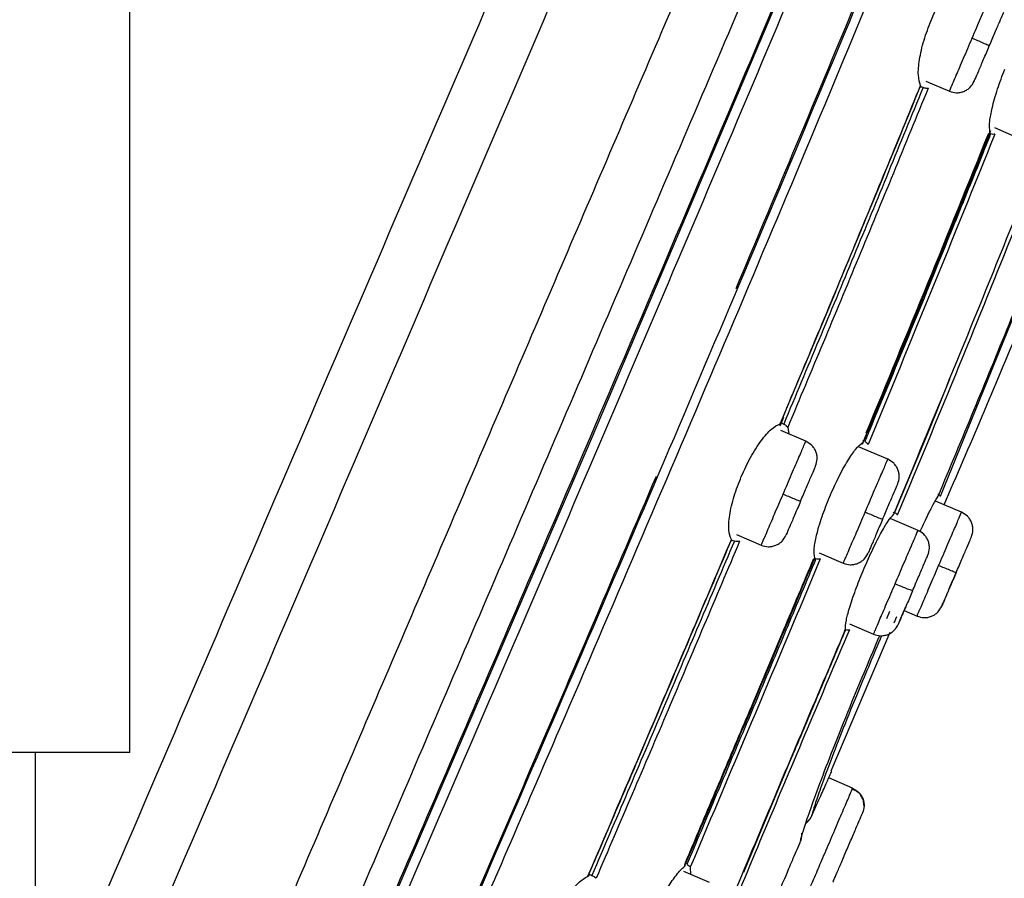
# Model space of a CAD drawing. Extents: x 3502.5 to 3581, y 1275.8 to 1354.9.
# Drawn here: x 3546.5 to 3547.8, y 1324.2 to 1325.3 of the extents above; entities that cross this region are included whole.
import ezdxf

# ---------------------------------------------------------------- set-up
doc = ezdxf.new("R2010")
doc.units = 0
doc.layers.get('DEFPOINTS').update_dxf_attribs({"linetype": 'CONTINUOUS'})
doc.layers.add('COTAS', color=253, linetype='CONTINUOUS')
doc.layers.add('CUERPO', color=7, linetype='CONTINUOUS')
doc.styles.add('ARIAL', font='arial.ttf')
doc.dimstyles.new('RS__E1_20_', dxfattribs={"dimtxt": 1.5, "dimasz": 0.7, "dimexe": 0.5, "dimexo": 1, "dimgap": 1, "dimtad": 0, "dimtih": 1, "dimtoh": 1, "dimdec": 0, "dimlfac": 20, "dimtxsty": 'ARIAL', "dimcen": 0, "dimclrd": 256, "dimclre": 256, "dimclrt": 256, "dimazin": 3, "dimtfac": 1, "dimtdec": 0, "dimtofl": 0, "dimtmove": 0, "dimatfit": 3})

# ---------------------------------------------------------------- blocks, each defined once
blk = doc.blocks.new('*D62')
at = {"layer": 'COTAS'}
for p, q in [((3559.6432, 1339.2886), (3531.439, 1339.2886)), ((3531.939, 1338.5886), (3531.939, 1318.8226)), ((3531.939, 1290.2048), (3531.939, 1308.1521)), ((3541.264, 1289.5048), (3531.439, 1289.5048))]:
    blk.add_line(p, q, dxfattribs=at)
for points in [[(3531.8224, 1338.5886), (3532.0557, 1338.5886), (3531.939, 1339.2886)], [(3531.8224, 1290.2048), (3532.0557, 1290.2048), (3531.939, 1289.5048)]]:
    blk.add_solid(points, dxfattribs=at)
at = {"layer": 'DEFPOINTS', "color": 0}
for p in [(3531.939, 1339.2886), (3560.6432, 1339.2886), (3542.264, 1289.5048)]:
    blk.add_point(p, dxfattribs=at)
at = {"layer": 'COTAS', "insert": (3531.939, 1313.4873), "char_height": 1.5, "attachment_point": 5, "rotation": 90, "style": 'ARIAL'}
blk.add_mtext('817-1450', dxfattribs=at)

msp = doc.modelspace()

# ---------------------------------------------------------------- linework, layer by layer
at = {"layer": 'CUERPO'}
for p, q in [((3546.6432, 1324.374), (3546.6432, 1326.774)), ((3547.7007, 1325.2651), (3547.732, 1325.2517)), ((3547.7918, 1325.2033), (3547.8221, 1325.1903)), ((3547.9066, 1325.174), (3547.7196, 1324.7139)), ((3547.732, 1324.8695), (3547.7044, 1324.8012)), ((3547.5071, 1324.8073), (3547.512, 1324.819)), ((3547.5411, 1324.787), (3547.5079, 1324.8012)), ((3547.5171, 1324.8054), (3547.5184, 1324.7967)), ((3547.7044, 1324.8012), (3547.6591, 1324.6923)), ((3547.6501, 1324.7631), (3547.611, 1324.7798)), ((3547.748, 1324.6928), (3547.7132, 1324.7077)), ((3547.6902, 1324.6687), (3547.6534, 1324.6844)), ((3547.4489, 1324.6633), (3547.482, 1324.6491)), ((3547.5591, 1324.6389), (3547.591, 1324.6252)), ((3547.6488, 1324.5518), (3547.6528, 1324.5614)), ((3547.6584, 1324.5461), (3547.662, 1324.5545)), ((3547.6718, 1324.5623), (3547.6889, 1324.5549)), ((3547.5992, 1324.5445), (3547.6311, 1324.5308)), ((3547.575, 1324.3495), (3547.653, 1324.5334)), ((3546.6432, 1324.374), (3545.1432, 1324.374)), ((3546.5182, 1316.792), (3546.5182, 1324.374)), ((3547.5206, 1324.3634), (3547.4582, 1324.2146)), ((3547.6034, 1324.3264), (3547.5716, 1324.3401)), ((3547.6023, 1324.3238), (3547.6034, 1324.3264)), ((3547.6034, 1324.3264), (3547.6023, 1324.3238)), ((3547.6186, 1324.3025), (3547.6181, 1324.3063)), ((3547.5424, 1324.2839), (3547.5418, 1324.2819)), ((3547.4131, 1324.2014), (3547.379, 1324.216)), ((3547.3877, 1324.2218), (3547.3882, 1324.2121))]:
    msp.add_line(p, q, dxfattribs=at)
at = {"layer": 'CUERPO', "flags": 128}
msp.add_lwpolyline([(3546.7246, 1323.5589), (3546.8192, 1323.7778), (3546.9083, 1323.9831), (3546.9939, 1324.1811), (3547.0747, 1324.368), (3547.1668, 1324.582), (3547.2563, 1324.7904), (3547.3717, 1325.061), (3547.4974, 1325.3575)], dxfattribs=at)
at = {"layer": 'CUERPO'}
for points, knots in [([(3546.5766, 1324.1058), (3546.6608, 1324.302), (3546.8292, 1324.6943), (3547.0831, 1325.285), (3547.337, 1325.8737), (3547.5481, 1326.3623), (3547.7163, 1326.7487), (3547.8192, 1326.9857), (3547.8982, 1327.1671), (3547.9548, 1327.2972), (3548.0077, 1327.4191), (3548.0556, 1327.5303), (3548.0977, 1327.6281), (3548.1331, 1327.7112), (3548.1616, 1327.779), (3548.1911, 1327.8497), (3548.2137, 1327.9065), (3548.2227, 1327.9281), (3548.2272, 1327.9389)], [0, 0, 0, 0, 0.125535, 0.251093, 0.376504, 0.501262, 0.563642, 0.625989, 0.657174, 0.68836, 0.719539, 0.750716, 0.781873, 0.813031, 0.844192, 0.875357, 0.937655, 1, 1, 1, 1]), ([(3546.6461, 1324.0699), (3546.7305, 1324.2668), (3546.8994, 1324.6608), (3547.1538, 1325.2544), (3547.4085, 1325.8488), (3547.6208, 1326.3442), (3547.7896, 1326.7379), (3547.8929, 1326.9791), (3547.972, 1327.1637), (3548.0288, 1327.296), (3548.0819, 1327.42), (3548.1303, 1327.533), (3548.1731, 1327.6328), (3548.2095, 1327.7176), (3548.2392, 1327.787), (3548.2703, 1327.8595), (3548.2951, 1327.9174), (3548.3046, 1327.9395), (3548.3093, 1327.9506)], [0, 0, 0, 0, 0.124499, 0.24902, 0.373684, 0.498946, 0.561576, 0.624173, 0.655484, 0.686796, 0.7181, 0.749404, 0.780725, 0.812048, 0.843374, 0.874703, 0.937327, 1, 1, 1, 1]), ([(3546.5006, 1323.3489), (3546.5079, 1323.3658), (3546.5589, 1323.4848), (3546.6565, 1323.7126), (3546.7939, 1324.0332), (3546.9315, 1324.3544), (3547.0695, 1324.6764), (3547.2076, 1324.9986), (3547.3458, 1325.3209), (3547.4918, 1325.6618), (3547.6459, 1326.0212), (3547.8073, 1326.3978), (3547.9544, 1326.7411), (3548.0838, 1327.0429), (3548.1743, 1327.2542), (3548.2391, 1327.4054), (3548.2831, 1327.508), (3548.3216, 1327.5978), (3548.3577, 1327.6822), (3548.3889, 1327.7549), (3548.4131, 1327.8114), (3548.4322, 1327.8559), (3548.4447, 1327.8852), (3548.4571, 1327.914), (3548.4574, 1327.9148), (3548.4576, 1327.9152)], [0.1256758, 0.1256758, 0.1256758, 0.1256758, 0.1334031, 0.1795904, 0.2255554, 0.2714515, 0.31735, 0.3632495, 0.4091461, 0.4550387, 0.5089095, 0.5628101, 0.6166826, 0.6570731, 0.6974341, 0.7176375, 0.7378428, 0.7580553, 0.7782684, 0.8052125, 0.8321648, 0.8591217, 0.8995638, 0.9400105, 1, 1, 1, 1]), ([(3546.5006, 1323.1404), (3546.5332, 1323.2174), (3546.6167, 1323.413), (3546.758, 1323.7418), (3546.9175, 1324.1126), (3547.078, 1324.4861), (3547.2385, 1324.8605), (3547.3987, 1325.2351), (3547.5585, 1325.609), (3547.7169, 1325.9821), (3547.875, 1326.3527), (3548.0174, 1326.6909), (3548.143, 1326.9884), (3548.231, 1327.1968), (3548.2941, 1327.3458), (3548.3372, 1327.4466), (3548.375, 1327.5346), (3548.418, 1327.6333), (3548.4575, 1327.7215), (3548.486, 1327.7814), (3548.5006, 1327.8134), (3548.5106, 1327.8411), (3548.5111, 1327.8419), (3548.5115, 1327.8424)], [0.1550166, 0.1550166, 0.1550166, 0.1550166, 0.1903576, 0.2403843, 0.2908062, 0.3412482, 0.3916938, 0.442141, 0.4925944, 0.5427317, 0.5928365, 0.6429214, 0.6804708, 0.7179926, 0.7367746, 0.7555518, 0.7743221, 0.7930934, 0.8305953, 0.8681301, 0.9056876, 0.9432485, 1, 1, 1, 1]), ([(3546.5006, 1323.0277), (3546.5201, 1323.0773), (3546.5638, 1323.1849), (3546.6369, 1323.3587), (3546.7421, 1323.6042), (3546.8792, 1323.9198), (3547.0435, 1324.3006), (3547.2357, 1324.7466), (3547.4535, 1325.2574), (3547.656, 1325.7371), (3547.8157, 1326.1206), (3547.9353, 1326.4074), (3548.0521, 1326.6927), (3548.1471, 1326.9241), (3548.2191, 1327.0988), (3548.2702, 1327.2222), (3548.3175, 1327.3353), (3548.3602, 1327.4351), (3548.397, 1327.5198), (3548.428, 1327.5884), (3548.4531, 1327.6417), (3548.4792, 1327.6947), (3548.5003, 1327.7329), (3548.5135, 1327.7613), (3548.5175, 1327.7716), (3548.5194, 1327.7765)], [0.1518759, 0.1518759, 0.1518759, 0.1518759, 0.1772923, 0.2044052, 0.2315085, 0.2856535, 0.3397837, 0.3939075, 0.4750784, 0.5562544, 0.59685, 0.6374539, 0.6780716, 0.7186958, 0.7390295, 0.7593666, 0.7797038, 0.8000421, 0.8203799, 0.8407144, 0.8610473, 0.8813756, 0.9219983, 0.9626093, 1, 1, 1, 1]), ([(3548.5251, 1327.7561), (3548.5251, 1327.7562), (3548.5251, 1327.7565), (3548.5173, 1327.7383), (3548.5021, 1327.7074), (3548.473, 1327.656), (3548.4275, 1327.5617), (3548.3687, 1327.4291), (3548.2926, 1327.2493), (3548.2044, 1327.0347), (3548.109, 1326.8006), (3548.0099, 1326.5575), (3547.9095, 1326.3108), (3547.7724, 1325.9818), (3547.6009, 1325.5685), (3547.3913, 1325.0738), (3547.1801, 1324.5798), (3547.0028, 1324.1692), (3546.8611, 1323.8425), (3546.7555, 1323.5988), (3546.6529, 1323.3597), (3546.566, 1323.1519), (3546.5187, 1323.0311), (3546.5006, 1322.9828)], [0, 0, 0, 0, 0.028772, 0.0736267, 0.1185121, 0.1634148, 0.1971188, 0.2308241, 0.2645318, 0.2982437, 0.3319518, 0.3656453, 0.3993166, 0.4329669, 0.5002478, 0.5675137, 0.6347812, 0.7020645, 0.7357203, 0.7694017, 0.803111, 0.8368394, 0.8614872, 0.8614872, 0.8614872, 0.8614872]), ([(3548.5199, 1327.5454), (3548.5148, 1327.5383), (3548.5046, 1327.5241), (3548.4785, 1327.4884), (3548.4419, 1327.4238), (3548.3954, 1327.3252), (3548.3427, 1327.2024), (3548.2814, 1327.0507), (3548.2069, 1326.8608), (3548.12, 1326.6368), (3548.0221, 1326.3856), (3547.9217, 1326.133), (3547.8194, 1325.8802), (3547.7165, 1325.6271), (3547.577, 1325.2903), (3547.4002, 1324.8701), (3547.1844, 1324.3675), (3547.0126, 1323.9712), (3546.8867, 1323.6815), (3546.8078, 1323.4969), (3546.7328, 1323.3164), (3546.6656, 1323.144), (3546.6127, 1322.9865), (3546.5819, 1322.8519), (3546.5801, 1322.7448), (3546.5957, 1322.6888), (3546.6035, 1322.6608)], [0, 0, 0, 0, 0.041678, 0.083369, 0.125048, 0.156323, 0.187596, 0.218876, 0.250162, 0.291849, 0.333535, 0.375206, 0.41686, 0.458514, 0.500161, 0.583444, 0.666729, 0.750024, 0.781276, 0.812548, 0.843826, 0.875102, 0.906363, 0.937594, 0.968789, 1, 1, 1, 1]), ([(3548.5156, 1327.5084), (3548.51, 1327.5013), (3548.4988, 1327.4869), (3548.4712, 1327.4485), (3548.4369, 1327.3867), (3548.4008, 1327.3107), (3548.3693, 1327.2396), (3548.3338, 1327.1548), (3548.2821, 1327.0266), (3548.2109, 1326.844), (3548.1203, 1326.6093), (3547.9959, 1326.2881), (3547.8342, 1325.8842), (3547.6362, 1325.3995), (3547.4334, 1324.9165), (3547.2501, 1324.4886), (3547.0889, 1324.1153), (3546.9505, 1323.7968), (3546.8257, 1323.507), (3546.737, 1323.2903), (3546.683, 1323.1462), (3546.6488, 1323.0444), (3546.6232, 1322.9513), (3546.6079, 1322.8686), (3546.6042, 1322.7974), (3546.6137, 1322.7239), (3546.6368, 1322.6496), (3546.6566, 1322.5568), (3546.6601, 1322.4421), (3546.6541, 1322.309), (3546.6606, 1322.1841), (3546.6731, 1322.1121), (3546.6782, 1322.0793), (3546.6784, 1322.0781), (3546.6784, 1322.0776)], [0, 0, 0, 0, 0.033469, 0.066944, 0.100409, 0.117163, 0.133919, 0.150676, 0.167433, 0.200896, 0.234372, 0.267842, 0.334738, 0.401622, 0.468495, 0.53537, 0.57996, 0.624555, 0.669161, 0.702627, 0.719376, 0.736124, 0.752864, 0.769594, 0.78631, 0.803021, 0.830872, 0.8587, 0.886497, 0.914304, 0.942156, 0.970118, 0.986944, 1, 1, 1, 1]), ([(3547.4485, 1324.9896), (3547.4737, 1325.0495), (3547.5271, 1325.176), (3547.6075, 1325.369), (3547.6897, 1325.568), (3547.7705, 1325.7657), (3547.8531, 1325.97), (3547.9351, 1326.1748), (3548.0133, 1326.3727), (3548.083, 1326.5521), (3548.1474, 1326.7179), (3548.2082, 1326.8758), (3548.2586, 1327.0058), (3548.2865, 1327.0746), (3548.2963, 1327.099)], [0, 0, 0, 0, 0.083426, 0.176387, 0.268656, 0.360214, 0.451049, 0.552257, 0.644919, 0.726392, 0.803106, 0.879881, 0.957461, 1, 1, 1, 1]), ([(3547.7075, 1325.3456), (3547.7113, 1325.3542), (3547.7192, 1325.372), (3547.7328, 1325.3938), (3547.7462, 1325.4095), (3547.753, 1325.4124), (3547.7565, 1325.4138)], [0, 0, 0, 0, 0.238809, 0.49014, 0.741693, 1, 1, 1, 1]), ([(3547.7621, 1325.322), (3547.7659, 1325.331), (3547.7737, 1325.349), (3547.7833, 1325.3715), (3547.7898, 1325.3868), (3547.7906, 1325.3885), (3547.7909, 1325.3893)], [0, 0, 0, 0, 0.253145, 0.50629, 0.759435, 1, 1, 1, 1]), ([(3547.7849, 1325.3117), (3547.7874, 1325.3177), (3547.7926, 1325.3297), (3547.799, 1325.3447), (3547.8034, 1325.355), (3547.8039, 1325.3562), (3547.8042, 1325.3568)], [0, 0, 0, 0, 0.249981, 0.499957, 0.749993, 1, 1, 1, 1]), ([(3547.6937, 1325.2594), (3547.6923, 1325.2634), (3547.6897, 1325.2712), (3547.6916, 1325.2929), (3547.6973, 1325.3186), (3547.7042, 1325.3368), (3547.7075, 1325.3456)], [0, 0, 0, 0, 0.262951, 0.511857, 0.763142, 1, 1, 1, 1]), ([(3547.7321, 1325.2519), (3547.732, 1325.2519), (3547.7313, 1325.2501), (3547.734, 1325.2566), (3547.7404, 1325.2714), (3547.7505, 1325.2949), (3547.7582, 1325.313), (3547.7621, 1325.322)], [0, 0, 0, 0, 0.012226, 0.259169, 0.506113, 0.753056, 1, 1, 1, 1]), ([(3547.7849, 1325.3117), (3547.7845, 1325.3119), (3547.7837, 1325.3124), (3547.7776, 1325.3152), (3547.7699, 1325.3186), (3547.7646, 1325.3209), (3547.7621, 1325.322)], [0, 0, 0, 0, 0.27033, 0.562519, 0.789792, 1, 1, 1, 1]), ([(3547.7648, 1325.2648), (3547.7651, 1325.2656), (3547.7658, 1325.2673), (3547.7705, 1325.2781), (3547.7771, 1325.2936), (3547.7823, 1325.3057), (3547.7849, 1325.3117)], [0, 0, 0, 0, 0.250007, 0.500043, 0.750019, 1, 1, 1, 1]), ([(3547.7857, 1325.1974), (3547.7853, 1325.2016), (3547.7846, 1325.2089), (3547.7885, 1325.2299), (3547.7952, 1325.2539), (3547.8021, 1325.2721), (3547.8054, 1325.2809)], [0, 0, 0, 0, 0.288779, 0.502145, 0.758953, 1, 1, 1, 1]), ([(3547.5072, 1324.8103), (3547.5386, 1324.885), (3547.6013, 1325.0345), (3547.6629, 1325.1844), (3547.6937, 1325.2594)], [0, 0, 0, 0, 0.499982, 1, 1, 1, 1]), ([(3547.5113, 1324.8194), (3547.5419, 1324.8923), (3547.603, 1325.0382), (3547.6631, 1325.1845), (3547.6931, 1325.2576)], [0, 0, 0, 0, 0.499981, 1, 1, 1, 1]), ([(3547.6969, 1325.2564), (3547.6959, 1325.2567), (3547.6939, 1325.2573), (3547.6932, 1325.2575), (3547.6928, 1325.2576)], [0, 0, 0, 0, 0.500424, 1, 1, 1, 1]), ([(3547.6931, 1325.2576), (3547.6936, 1325.2576), (3547.6945, 1325.2576), (3547.6939, 1325.2588), (3547.6937, 1325.2594)], [0, 0, 0, 0, 0.497753, 1, 1, 1, 1]), ([(3547.7319, 1325.2517), (3547.735, 1325.2507), (3547.7396, 1325.2493), (3547.7462, 1325.2499), (3547.7511, 1325.2513), (3547.7557, 1325.2537), (3547.7608, 1325.2578), (3547.7632, 1325.262), (3547.7648, 1325.2648)], [0, 0, 0, 0, 0.239439, 0.368328, 0.499957, 0.631596, 0.760509, 1, 1, 1, 1]), ([(3547.6969, 1325.2564), (3547.6663, 1325.1818), (3547.6052, 1325.0328), (3547.5429, 1324.8842), (3547.5118, 1324.8099)], [0, 0, 0, 0, 0.50001, 1, 1, 1, 1]), ([(3547.7037, 1325.2557), (3547.6729, 1325.1805), (3547.6113, 1325.0302), (3547.5485, 1324.8803), (3547.5171, 1324.8054)], [0, 0, 0, 0, 0.500015, 1, 1, 1, 1]), ([(3547.7037, 1325.2557), (3547.7029, 1325.2555), (3547.7012, 1325.2552), (3547.6984, 1325.256), (3547.6969, 1325.2564)], [0, 0, 0, 0, 0.501127, 1, 1, 1, 1]), ([(3547.6581, 1324.6903), (3547.6956, 1324.7808), (3547.7707, 1324.9617), (3547.8432, 1325.1436), (3547.8794, 1325.2346)], [0, 0, 0, 0, 0.499965, 1, 1, 1, 1]), ([(3547.8836, 1325.2323), (3547.8474, 1325.1415), (3547.7751, 1324.9598), (3547.7002, 1324.7791), (3547.6627, 1324.6888)], [0, 0, 0, 0, 0.500043, 1, 1, 1, 1]), ([(3547.6166, 1324.7831), (3547.6453, 1324.8524), (3547.7027, 1324.991), (3547.759, 1325.1301), (3547.7871, 1325.1996)], [0, 0, 0, 0, 0.499975, 1, 1, 1, 1]), ([(3547.6172, 1324.7857), (3547.6456, 1324.8542), (3547.7024, 1324.9912), (3547.7579, 1325.1286), (3547.7857, 1325.1974)], [0, 0, 0, 0, 0.499976, 1, 1, 1, 1]), ([(3547.6214, 1324.7983), (3547.6488, 1324.8644), (3547.7036, 1324.9968), (3547.7573, 1325.1295), (3547.7841, 1325.1959)], [0, 0, 0, 0, 0.499979, 1, 1, 1, 1]), ([(3547.7923, 1325.1947), (3547.7645, 1325.1259), (3547.7089, 1324.9883), (3547.6521, 1324.8512), (3547.6238, 1324.7827)], [0, 0, 0, 0, 0.500021, 1, 1, 1, 1]), ([(3547.7866, 1325.195), (3547.7844, 1325.1895), (3547.7799, 1325.1783), (3547.7754, 1325.1672), (3547.7732, 1325.1616)], [0, 0, 0, 0, 0.500005, 1, 1, 1, 1]), ([(3547.7841, 1325.196), (3547.7847, 1325.1959), (3547.7859, 1325.1958), (3547.7858, 1325.1968), (3547.7857, 1325.1974)], [0, 0, 0, 0, 0.497719, 1, 1, 1, 1]), ([(3547.7923, 1325.1947), (3547.7916, 1325.1945), (3547.7904, 1325.1941), (3547.7879, 1325.1947), (3547.7866, 1325.1951)], [0, 0, 0, 0, 0.501777, 1, 1, 1, 1]), ([(3547.7171, 1324.7143), (3547.7487, 1324.7901), (3547.8123, 1324.9434), (3547.8736, 1325.0976), (3547.9046, 1325.1755)], [0, 0, 0, 0, 0.494959, 1, 1, 1, 1]), ([(3547.7248, 1324.7026), (3547.7587, 1324.7809), (3547.8265, 1324.937), (3547.8863, 1325.0963), (3547.9162, 1325.1757)], [0, 0, 0, 0, 0.501467, 1, 1, 1, 1]), ([(3547.7732, 1325.1616), (3547.767, 1325.1463), (3547.7546, 1325.1157), (3547.7422, 1325.0852), (3547.736, 1325.0699)], [0, 0, 0, 0, 0.500009, 1, 1, 1, 1]), ([(3547.736, 1325.0699), (3547.7177, 1325.0249), (3547.681, 1324.9349), (3547.6438, 1324.8452), (3547.6252, 1324.8003)], [0, 0, 0, 0, 0.500003, 1, 1, 1, 1]), ([(3547.5082, 1324.8118), (3547.5087, 1324.8131), (3547.5097, 1324.8156), (3547.5108, 1324.8181), (3547.5113, 1324.8194)], [0, 0, 0, 0, 0.5, 1, 1, 1, 1]), ([(3547.4555, 1324.7402), (3547.4595, 1324.7488), (3547.4676, 1324.7665), (3547.4819, 1324.7887), (3547.4961, 1324.805), (3547.5035, 1324.8085), (3547.5072, 1324.8103)], [0, 0, 0, 0, 0.237652, 0.48921, 0.740977, 1, 1, 1, 1]), ([(3547.5072, 1324.8103), (3547.5078, 1324.8105), (3547.509, 1324.8109), (3547.5084, 1324.8115), (3547.5081, 1324.8118)], [0, 0, 0, 0, 0.502322, 1, 1, 1, 1]), ([(3547.508, 1324.8121), (3547.5083, 1324.8119), (3547.509, 1324.8115), (3547.5108, 1324.8104), (3547.5118, 1324.8099)], [0, 0, 0, 0, 0.499466, 1, 1, 1, 1]), ([(3547.5118, 1324.8099), (3547.5131, 1324.8091), (3547.5156, 1324.8076), (3547.5166, 1324.8061), (3547.5171, 1324.8054)], [0, 0, 0, 0, 0.498678, 1, 1, 1, 1]), ([(3547.6252, 1324.8003), (3547.6243, 1324.798), (3547.6224, 1324.7935), (3547.6205, 1324.7889), (3547.6195, 1324.7866)], [0, 0, 0, 0, 0.5, 1, 1, 1, 1]), ([(3547.511, 1324.7167), (3547.5148, 1324.7257), (3547.5226, 1324.7438), (3547.5327, 1324.7673), (3547.539, 1324.7821), (3547.5418, 1324.7886), (3547.541, 1324.7868), (3547.541, 1324.7867)], [0, 0, 0, 0, 0.246935, 0.49387, 0.740804, 0.987739, 1, 1, 1, 1]), ([(3547.5542, 1324.7542), (3547.5552, 1324.7572), (3547.5566, 1324.7619), (3547.556, 1324.7684), (3547.5547, 1324.7734), (3547.5522, 1324.7779), (3547.5481, 1324.7831), (3547.5439, 1324.7855), (3547.5411, 1324.787)], [0, 0, 0, 0, 0.239491, 0.368403, 0.500042, 0.631672, 0.760561, 1, 1, 1, 1]), ([(3547.6172, 1324.7857), (3547.6176, 1324.786), (3547.6185, 1324.7866), (3547.6176, 1324.7874), (3547.6171, 1324.7878)], [0, 0, 0, 0, 0.502275, 1, 1, 1, 1]), ([(3547.6195, 1324.7866), (3547.6206, 1324.7859), (3547.6229, 1324.7846), (3547.6235, 1324.7833), (3547.6238, 1324.7827)], [0, 0, 0, 0, 0.498182, 1, 1, 1, 1]), ([(3547.5726, 1324.7128), (3547.5764, 1324.7215), (3547.5843, 1324.7392), (3547.5965, 1324.7612), (3547.6084, 1324.7787), (3547.6141, 1324.7832), (3547.6172, 1324.7857)], [0, 0, 0, 0, 0.242339, 0.495979, 0.723379, 1, 1, 1, 1]), ([(3547.6199, 1324.6927), (3547.6238, 1324.7018), (3547.6315, 1324.7198), (3547.6416, 1324.7433), (3547.648, 1324.7582), (3547.6508, 1324.7646), (3547.65, 1324.7629), (3547.65, 1324.7628)], [0, 0, 0, 0, 0.246857, 0.493713, 0.74057, 0.987426, 1, 1, 1, 1]), ([(3547.6632, 1324.7303), (3547.6642, 1324.7333), (3547.6656, 1324.7379), (3547.665, 1324.7445), (3547.6636, 1324.7495), (3547.6612, 1324.754), (3547.6571, 1324.7592), (3547.6529, 1324.7616), (3547.6501, 1324.7631)], [0, 0, 0, 0, 0.239489, 0.368401, 0.500039, 0.631669, 0.760558, 1, 1, 1, 1]), ([(3547.5342, 1324.7073), (3547.5367, 1324.7133), (3547.5419, 1324.7254), (3547.5485, 1324.7409), (3547.5532, 1324.7517), (3547.5539, 1324.7533), (3547.5542, 1324.7542)], [0, 0, 0, 0, 0.249981, 0.499957, 0.749993, 1, 1, 1, 1]), ([(3546.6155, 1322.6575), (3546.6142, 1322.6626), (3546.611, 1322.675), (3546.6058, 1322.6947), (3546.6004, 1322.7174), (3546.5964, 1322.7367), (3546.5938, 1322.7528), (3546.5921, 1322.7656), (3546.5914, 1322.7767), (3546.5904, 1322.7853), (3546.5913, 1322.7896), (3546.5903, 1322.7938), (3546.5903, 1322.7966), (3546.5902, 1322.7983), (3546.5902, 1322.7991), (3546.5902, 1322.7995), (3546.5902, 1322.7997), (3546.5902, 1322.7998), (3546.5902, 1322.7998), (3546.5898, 1322.8259), (3546.5949, 1322.8856), (3546.6135, 1322.9669), (3546.6314, 1323.0295), (3546.6418, 1323.0637), (3546.6535, 1323.0997), (3546.6663, 1323.1375), (3546.6803, 1323.177), (3546.6954, 1323.2182), (3546.7116, 1323.2609), (3546.7376, 1323.3275), (3546.7786, 1323.428), (3546.8204, 1323.5277), (3546.8517, 1323.6014), (3546.868, 1323.6396), (3546.885, 1323.6793), (3546.9027, 1323.7206), (3546.9211, 1323.7633), (3546.9403, 1323.8075), (3547.007, 1323.9615), (3547.1146, 1324.2097), (3547.2424, 1324.5062), (3547.3158, 1324.678), (3547.3427, 1324.7408)], [0, 0, 0, 0, 0.014078, 0.034665, 0.055548, 0.076769, 0.085735, 0.096991, 0.108708, 0.113006, 0.116746, 0.119755, 0.121964, 0.123108, 0.123644, 0.123887, 0.123995, 0.124042, 0.124063, 0.12408, 0.18298, 0.247785, 0.264953, 0.282504, 0.300439, 0.318761, 0.33747, 0.356568, 0.376058, 0.395942, 0.446312, 0.50852, 0.524118, 0.540312, 0.557103, 0.57449, 0.592473, 0.611055, 0.630235, 0.786213, 0.921879, 1, 1, 1, 1]), ([(3547.4424, 1324.6566), (3547.4409, 1324.6603), (3547.4379, 1324.6673), (3547.4394, 1324.6882), (3547.4451, 1324.7133), (3547.4521, 1324.7314), (3547.4555, 1324.7402)], [0, 0, 0, 0, 0.260796, 0.510143, 0.762511, 1, 1, 1, 1]), ([(3547.6431, 1324.6833), (3547.6457, 1324.6894), (3547.6509, 1324.7014), (3547.6575, 1324.7169), (3547.6621, 1324.7277), (3547.6629, 1324.7294), (3547.6632, 1324.7303)], [0, 0, 0, 0, 0.249981, 0.499957, 0.749993, 1, 1, 1, 1]), ([(3547.4821, 1324.6494), (3547.4825, 1324.6502), (3547.4832, 1324.6519), (3547.4898, 1324.6672), (3547.4994, 1324.6897), (3547.5071, 1324.7077), (3547.511, 1324.7167)], [0, 0, 0, 0, 0.240537, 0.493692, 0.746846, 1, 1, 1, 1]), ([(3547.5342, 1324.7073), (3547.5337, 1324.7074), (3547.5328, 1324.7076), (3547.5265, 1324.7101), (3547.5188, 1324.7134), (3547.5135, 1324.7156), (3547.511, 1324.7167)], [0, 0, 0, 0, 0.27033, 0.562519, 0.789792, 1, 1, 1, 1]), ([(3547.5531, 1324.6321), (3547.5525, 1324.6358), (3547.5515, 1324.6424), (3547.5552, 1324.6625), (3547.562, 1324.686), (3547.5692, 1324.704), (3547.5726, 1324.7128)], [0, 0, 0, 0, 0.282676, 0.502812, 0.758571, 1, 1, 1, 1]), ([(3547.6929, 1324.6669), (3547.6961, 1324.6738), (3547.7026, 1324.688), (3547.7115, 1324.7054), (3547.7151, 1324.7111), (3547.7171, 1324.7143)], [0, 0, 0, 0, 0.301605, 0.616858, 1, 1, 1, 1]), ([(3547.7167, 1324.717), (3547.7176, 1324.7165), (3547.7193, 1324.7154), (3547.7195, 1324.7144), (3547.7196, 1324.7139)], [0, 0, 0, 0, 0.498129, 1, 1, 1, 1]), ([(3547.5342, 1324.7073), (3547.5316, 1324.7013), (3547.5264, 1324.6893), (3547.52, 1324.6742), (3547.5156, 1324.664), (3547.5151, 1324.6628), (3547.5148, 1324.6622)], [0, 0, 0, 0, 0.249981, 0.499957, 0.749993, 1, 1, 1, 1]), ([(3547.5911, 1324.6254), (3547.5915, 1324.6263), (3547.5922, 1324.628), (3547.5987, 1324.6433), (3547.6084, 1324.6657), (3547.6161, 1324.6837), (3547.6199, 1324.6927)], [0, 0, 0, 0, 0.240291, 0.493527, 0.746764, 1, 1, 1, 1]), ([(3547.6173, 1324.6152), (3547.6211, 1324.6239), (3547.6288, 1324.6416), (3547.6402, 1324.6641), (3547.6509, 1324.6823), (3547.6556, 1324.6875), (3547.6581, 1324.6903)], [0, 0, 0, 0, 0.244203, 0.498458, 0.726013, 1, 1, 1, 1]), ([(3547.6431, 1324.6833), (3547.6427, 1324.6835), (3547.6418, 1324.6837), (3547.6355, 1324.6862), (3547.6277, 1324.6894), (3547.6225, 1324.6917), (3547.6199, 1324.6927)], [0, 0, 0, 0, 0.27033, 0.562519, 0.789792, 1, 1, 1, 1]), ([(3547.6431, 1324.6833), (3547.6405, 1324.6774), (3547.6354, 1324.6654), (3547.629, 1324.6503), (3547.6246, 1324.6401), (3547.6241, 1324.6389), (3547.6238, 1324.6383)], [0, 0, 0, 0, 0.249981, 0.499957, 0.749993, 1, 1, 1, 1]), ([(3547.6581, 1324.6903), (3547.6584, 1324.6907), (3547.659, 1324.6915), (3547.6579, 1324.6924), (3547.6574, 1324.6929)], [0, 0, 0, 0, 0.503022, 1, 1, 1, 1]), ([(3547.6591, 1324.6923), (3547.6601, 1324.6917), (3547.6621, 1324.6904), (3547.6625, 1324.6894), (3547.6627, 1324.6888)], [0, 0, 0, 0, 0.498911, 1, 1, 1, 1]), ([(3547.7176, 1324.622), (3547.7215, 1324.631), (3547.7293, 1324.6491), (3547.7394, 1324.6727), (3547.7458, 1324.6877), (3547.7486, 1324.6943), (3547.7479, 1324.6926), (3547.7478, 1324.6925)], [0, 0, 0, 0, 0.245774, 0.491548, 0.737322, 0.983096, 1, 1, 1, 1]), ([(3547.7611, 1324.66), (3547.7621, 1324.663), (3547.7635, 1324.6677), (3547.7629, 1324.6742), (3547.7615, 1324.6792), (3547.7591, 1324.6838), (3547.755, 1324.6889), (3547.7508, 1324.6913), (3547.748, 1324.6928)], [0, 0, 0, 0, 0.23946, 0.36836, 0.499991, 0.631619, 0.760515, 1, 1, 1, 1]), ([(3547.6598, 1324.5977), (3547.6636, 1324.6067), (3547.6714, 1324.6248), (3547.6815, 1324.6484), (3547.688, 1324.6635), (3547.6908, 1324.6702), (3547.6901, 1324.6684), (3547.69, 1324.6683)], [0, 0, 0, 0, 0.245395, 0.490791, 0.736186, 0.981581, 1, 1, 1, 1]), ([(3547.7033, 1324.6359), (3547.7043, 1324.6389), (3547.7057, 1324.6435), (3547.7051, 1324.6501), (3547.7037, 1324.6551), (3547.7013, 1324.6596), (3547.6972, 1324.6648), (3547.693, 1324.6672), (3547.6902, 1324.6687)], [0, 0, 0, 0, 0.239447, 0.368342, 0.49997, 0.631598, 0.760497, 1, 1, 1, 1]), ([(3547.2517, 1324.2096), (3547.2812, 1324.2783), (3547.3449, 1324.4271), (3547.4083, 1324.5763), (3547.4424, 1324.6566)], [0, 0, 0, 0, 0.461856, 1, 1, 1, 1]), ([(3547.4421, 1324.6554), (3547.4425, 1324.6553), (3547.4433, 1324.6551), (3547.4427, 1324.6561), (3547.4424, 1324.6566)], [0, 0, 0, 0, 0.49769, 1, 1, 1, 1]), ([(3547.482, 1324.6491), (3547.485, 1324.6481), (3547.4897, 1324.6467), (3547.4963, 1324.6473), (3547.5012, 1324.6487), (3547.5058, 1324.6511), (3547.5109, 1324.6552), (3547.5133, 1324.6595), (3547.5148, 1324.6622)], [0, 0, 0, 0, 0.23944, 0.368329, 0.499959, 0.631597, 0.76051, 1, 1, 1, 1]), ([(3547.7409, 1324.6128), (3547.7435, 1324.6188), (3547.7486, 1324.6308), (3547.7553, 1324.6464), (3547.76, 1324.6573), (3547.7608, 1324.6591), (3547.7611, 1324.66)], [0, 0, 0, 0, 0.249981, 0.499957, 0.749993, 1, 1, 1, 1]), ([(3547.4463, 1324.6546), (3547.4148, 1324.5805), (3547.3519, 1324.4323), (3547.2887, 1324.2846), (3547.257, 1324.2107)], [0, 0, 0, 0, 0.49988, 1, 1, 1, 1]), ([(3547.4533, 1324.6542), (3547.4216, 1324.5796), (3547.3583, 1324.4302), (3547.2946, 1324.2813), (3547.2627, 1324.2069)], [0, 0, 0, 0, 0.499986, 1, 1, 1, 1]), ([(3547.3176, 1324.3629), (3547.3384, 1324.4116), (3547.38, 1324.509), (3547.4214, 1324.6066), (3547.4421, 1324.6554)], [0, 0, 0, 0, 0.499947, 1, 1, 1, 1]), ([(3547.4463, 1324.6546), (3547.4452, 1324.6549), (3547.4431, 1324.6554), (3547.4423, 1324.6555), (3547.4419, 1324.6555)], [0, 0, 0, 0, 0.499754, 1, 1, 1, 1]), ([(3547.4533, 1324.6542), (3547.4524, 1324.654), (3547.4507, 1324.6536), (3547.4477, 1324.6543), (3547.4463, 1324.6546)], [0, 0, 0, 0, 0.501655, 1, 1, 1, 1]), ([(3547.3801, 1324.2225), (3547.409, 1324.2907), (3547.4668, 1324.427), (3547.5243, 1324.5638), (3547.5531, 1324.6321)], [0, 0, 0, 0, 0.499976, 1, 1, 1, 1]), ([(3547.5604, 1324.6309), (3547.5317, 1324.5626), (3547.4742, 1324.4261), (3547.4165, 1324.2899), (3547.3877, 1324.2218)], [0, 0, 0, 0, 0.500028, 1, 1, 1, 1]), ([(3547.5121, 1324.537), (3547.5187, 1324.5527), (3547.5319, 1324.5841), (3547.5451, 1324.6155), (3547.5517, 1324.6312)], [0, 0, 0, 0, 0.49998, 1, 1, 1, 1]), ([(3547.5545, 1324.6308), (3547.5482, 1324.6158), (3547.5356, 1324.5858), (3547.523, 1324.5558), (3547.5167, 1324.5408)], [0, 0, 0, 0, 0.499983, 1, 1, 1, 1]), ([(3547.5517, 1324.6312), (3547.5523, 1324.6311), (3547.5534, 1324.6308), (3547.5532, 1324.6317), (3547.5531, 1324.6321)], [0, 0, 0, 0, 0.497608, 1, 1, 1, 1]), ([(3547.5604, 1324.6309), (3547.5597, 1324.6306), (3547.5583, 1324.63), (3547.5558, 1324.6306), (3547.5545, 1324.6308)], [0, 0, 0, 0, 0.501686, 1, 1, 1, 1]), ([(3547.591, 1324.6252), (3547.594, 1324.6242), (3547.5986, 1324.6228), (3547.6052, 1324.6234), (3547.6102, 1324.6248), (3547.6147, 1324.6272), (3547.6199, 1324.6313), (3547.6223, 1324.6355), (3547.6238, 1324.6383)], [0, 0, 0, 0, 0.239442, 0.368332, 0.499962, 0.6316, 0.760512, 1, 1, 1, 1]), ([(3547.683, 1324.5885), (3547.6856, 1324.5946), (3547.6908, 1324.6066), (3547.6975, 1324.6222), (3547.7022, 1324.6332), (3547.7029, 1324.635), (3547.7033, 1324.6359)], [0, 0, 0, 0, 0.249981, 0.499957, 0.749993, 1, 1, 1, 1]), ([(3547.6891, 1324.5553), (3547.6894, 1324.556), (3547.69, 1324.5576), (3547.6965, 1324.5727), (3547.7061, 1324.595), (3547.7138, 1324.613), (3547.7176, 1324.622)], [0, 0, 0, 0, 0.236849, 0.491232, 0.745616, 1, 1, 1, 1]), ([(3547.7409, 1324.6128), (3547.7404, 1324.6128), (3547.7395, 1324.613), (3547.7332, 1324.6155), (3547.7254, 1324.6187), (3547.7202, 1324.6209), (3547.7176, 1324.622)], [0, 0, 0, 0, 0.27033, 0.562519, 0.789792, 1, 1, 1, 1]), ([(3547.5939, 1324.5371), (3547.5939, 1324.5405), (3547.594, 1324.5465), (3547.599, 1324.5658), (3547.6066, 1324.5887), (3547.6138, 1324.6066), (3547.6173, 1324.6152)], [0, 0, 0, 0, 0.282704, 0.500236, 0.757535, 1, 1, 1, 1]), ([(3547.7217, 1324.568), (3547.7221, 1324.5689), (3547.7229, 1324.5707), (3547.7276, 1324.5816), (3547.7342, 1324.5972), (3547.7394, 1324.6092), (3547.742, 1324.6153)], [0, 0, 0, 0, 0.249936, 0.49997, 0.750035, 1, 1, 1, 1]), ([(3547.7409, 1324.6128), (3547.7383, 1324.6068), (3547.7332, 1324.5948), (3547.7268, 1324.5798), (3547.7224, 1324.5697), (3547.722, 1324.5686), (3547.7217, 1324.568)], [0, 0, 0, 0, 0.249981, 0.499957, 0.749993, 1, 1, 1, 1]), ([(3547.6313, 1324.5312), (3547.6316, 1324.5319), (3547.6322, 1324.5334), (3547.6386, 1324.5484), (3547.6482, 1324.5707), (3547.6559, 1324.5887), (3547.6598, 1324.5977)], [0, 0, 0, 0, 0.235629, 0.490419, 0.74521, 1, 1, 1, 1]), ([(3547.683, 1324.5885), (3547.6826, 1324.5886), (3547.6817, 1324.5888), (3547.6753, 1324.5912), (3547.6676, 1324.5944), (3547.6623, 1324.5966), (3547.6598, 1324.5977)], [0, 0, 0, 0, 0.27033, 0.562519, 0.789792, 1, 1, 1, 1]), ([(3547.683, 1324.5885), (3547.6805, 1324.5825), (3547.6753, 1324.5706), (3547.6689, 1324.5556), (3547.6646, 1324.5456), (3547.6642, 1324.5445), (3547.6639, 1324.5439)], [0, 0, 0, 0, 0.249981, 0.499957, 0.749993, 1, 1, 1, 1]), ([(3547.6639, 1324.5439), (3547.6643, 1324.5449), (3547.6651, 1324.5467), (3547.6691, 1324.5559), (3547.6727, 1324.5645), (3547.6741, 1324.5678)], [0, 0, 0, 0, 0.382104, 0.764358, 1, 1, 1, 1]), ([(3547.6889, 1324.5549), (3547.6919, 1324.554), (3547.6966, 1324.5525), (3547.7031, 1324.5531), (3547.7081, 1324.5545), (3547.7126, 1324.5569), (3547.7178, 1324.561), (3547.7202, 1324.5653), (3547.7217, 1324.568)], [0, 0, 0, 0, 0.239486, 0.368382, 0.500011, 0.631641, 0.760541, 1, 1, 1, 1]), ([(3547.5167, 1324.5408), (3547.5067, 1324.5172), (3547.4868, 1324.47), (3547.4669, 1324.4229), (3547.4569, 1324.3993)], [0, 0, 0, 0, 0.499968, 1, 1, 1, 1]), ([(3547.6311, 1324.5308), (3547.6341, 1324.5298), (3547.6388, 1324.5284), (3547.6453, 1324.529), (3547.6503, 1324.5304), (3547.6548, 1324.5328), (3547.66, 1324.5369), (3547.6624, 1324.5412), (3547.6639, 1324.5439)], [0, 0, 0, 0, 0.239504, 0.368403, 0.500031, 0.631659, 0.760553, 1, 1, 1, 1]), ([(3547.3734, 1323.9992), (3547.389, 1324.041), (3547.4204, 1324.1246), (3547.4968, 1324.3083), (3547.5551, 1324.4455), (3547.5939, 1324.5371)], [0, 0, 0, 0, 0.249509, 0.499505, 1, 1, 1, 1]), ([(3547.599, 1324.5369), (3547.5617, 1324.449), (3547.5057, 1324.317), (3547.4318, 1324.1404), (3547.4012, 1324.0597), (3547.386, 1324.0193)], [0, 0, 0, 0, 0.500528, 0.750544, 1, 1, 1, 1]), ([(3547.4693, 1324.4355), (3547.4764, 1324.4524), (3547.4907, 1324.4863), (3547.505, 1324.5201), (3547.5121, 1324.537)], [0, 0, 0, 0, 0.499969, 1, 1, 1, 1]), ([(3547.5938, 1324.5365), (3547.5832, 1324.5113), (3547.5619, 1324.4609), (3547.5406, 1324.4106), (3547.53, 1324.3854)], [0, 0, 0, 0, 0.499985, 1, 1, 1, 1]), ([(3547.5338, 1324.2546), (3547.5345, 1324.2583), (3547.5355, 1324.2638), (3547.5473, 1324.2987), (3547.5611, 1324.3363), (3547.5799, 1324.3851), (3547.6059, 1324.4498), (3547.6269, 1324.4995), (3547.6393, 1324.529)], [0, 0, 0, 0, 0.268309, 0.402631, 0.536787, 0.67082, 0.804825, 1, 1, 1, 1]), ([(3547.6417, 1324.5289), (3547.6313, 1324.5041), (3547.6133, 1324.4615), (3547.5904, 1324.405), (3547.5734, 1324.3614), (3547.5612, 1324.3282), (3547.5508, 1324.298), (3547.5499, 1324.2932), (3547.5493, 1324.2901)], [0, 0, 0, 0, 0.186571, 0.322009, 0.457437, 0.593, 0.728753, 1, 1, 1, 1]), ([(3547.5919, 1324.5365), (3547.5925, 1324.5363), (3547.5939, 1324.5359), (3547.5939, 1324.5367), (3547.5939, 1324.5371)], [0, 0, 0, 0, 0.497506, 1, 1, 1, 1]), ([(3547.599, 1324.5369), (3547.5984, 1324.5366), (3547.5973, 1324.5359), (3547.595, 1324.5363), (3547.5938, 1324.5365)], [0, 0, 0, 0, 0.501749, 1, 1, 1, 1]), ([(3547.3918, 1324.2524), (3547.4047, 1324.2829), (3547.4305, 1324.3439), (3547.4564, 1324.405), (3547.4693, 1324.4355)], [0, 0, 0, 0, 0.499925, 1, 1, 1, 1]), ([(3547.4569, 1324.3993), (3547.4446, 1324.3703), (3547.42, 1324.3121), (3547.3954, 1324.2541), (3547.3831, 1324.2251)], [0, 0, 0, 0, 0.499938, 1, 1, 1, 1]), ([(3547.53, 1324.3854), (3547.5284, 1324.3818), (3547.5253, 1324.3744), (3547.5222, 1324.3671), (3547.5206, 1324.3634)], [0, 0, 0, 0, 0.499867, 1, 1, 1, 1]), ([(3547.2844, 1324.2852), (3547.29, 1324.2982), (3547.301, 1324.3241), (3547.3121, 1324.35), (3547.3176, 1324.3629)], [0, 0, 0, 0, 0.499981, 1, 1, 1, 1]), ([(3547.5493, 1324.2901), (3547.5529, 1324.2982), (3547.5601, 1324.3145), (3547.5686, 1324.3334), (3547.5746, 1324.3466), (3547.5754, 1324.3483), (3547.5758, 1324.3492)], [0, 0, 0, 0, 0.249252, 0.498508, 0.742331, 1, 1, 1, 1]), ([(3547.5454, 1324.1912), (3547.5457, 1324.1918), (3547.5465, 1324.1937), (3547.5526, 1324.2078), (3547.5622, 1324.2303), (3547.5739, 1324.2575), (3547.5855, 1324.2847), (3547.5952, 1324.3072), (3547.6012, 1324.3213), (3547.602, 1324.3232), (3547.6023, 1324.3238)], [0, 0, 0, 0, 0.072034, 0.21482, 0.357605, 0.500391, 0.643177, 0.785962, 0.928748, 1, 1, 1, 1]), ([(3547.6186, 1324.3025), (3547.6184, 1324.3051), (3547.6181, 1324.3103), (3547.6146, 1324.3171), (3547.6095, 1324.3224), (3547.605, 1324.3242), (3547.6028, 1324.3251)], [0, 0, 0, 0, 0.250096, 0.507069, 0.76011, 1, 1, 1, 1]), ([(3547.6166, 1324.3123), (3547.6159, 1324.3139), (3547.6143, 1324.3178), (3547.6094, 1324.3224), (3547.605, 1324.3242), (3547.6028, 1324.3251)], [0, 0, 0, 0, 0.261537, 0.640619, 1, 1, 1, 1]), ([(3547.6034, 1324.3264), (3547.6062, 1324.3249), (3547.6104, 1324.3225), (3547.6145, 1324.3174), (3547.617, 1324.3128), (3547.6183, 1324.3079), (3547.6189, 1324.3013), (3547.6175, 1324.2966), (3547.6166, 1324.2936)], [0, 0, 0, 0, 0.239457, 0.368361, 0.5, 0.631639, 0.760543, 1, 1, 1, 1]), ([(3547.5416, 1324.2803), (3547.5432, 1324.2817), (3547.5465, 1324.2845), (3547.5484, 1324.2882), (3547.5493, 1324.2901)], [0, 0, 0, 0, 0.498234, 1, 1, 1, 1]), ([(3547.5772, 1324.2017), (3547.5775, 1324.2024), (3547.5781, 1324.2038), (3547.5826, 1324.2143), (3547.5891, 1324.2296), (3547.5969, 1324.2477), (3547.6046, 1324.2657), (3547.6111, 1324.281), (3547.6157, 1324.2915), (3547.6163, 1324.2929), (3547.6166, 1324.2936)], [0, 0, 0, 0, 0.124997, 0.249993, 0.375018, 0.500028, 0.624989, 0.749999, 0.875025, 1, 1, 1, 1]), ([(3547.253, 1324.2119), (3547.2582, 1324.2241), (3547.2687, 1324.2485), (3547.2792, 1324.273), (3547.2844, 1324.2852)], [0, 0, 0, 0, 0.499972, 1, 1, 1, 1]), ([(3547.5418, 1324.2819), (3547.5418, 1324.2816), (3547.5417, 1324.2809), (3547.5416, 1324.2805), (3547.5416, 1324.2803)], [0, 0, 0, 0, 0.500946, 1, 1, 1, 1]), ([(3547.5338, 1324.2546), (3547.5345, 1324.2566), (3547.536, 1324.2606), (3547.5358, 1324.2649), (3547.5358, 1324.267)], [0, 0, 0, 0, 0.5025, 1, 1, 1, 1]), ([(3547.3803, 1324.2254), (3547.3822, 1324.2299), (3547.3861, 1324.2389), (3547.3899, 1324.2479), (3547.3918, 1324.2524)], [0, 0, 0, 0, 0.49999, 1, 1, 1, 1]), ([(3547.5075, 1324.1935), (3547.5079, 1324.1943), (3547.5086, 1324.1961), (3547.5144, 1324.2097), (3547.5229, 1324.2296), (3547.5302, 1324.2463), (3547.5338, 1324.2546)], [0, 0, 0, 0, 0.251018, 0.502036, 0.752535, 1, 1, 1, 1]), ([(3547.3801, 1324.2225), (3547.3806, 1324.223), (3547.3815, 1324.2238), (3547.3807, 1324.2249), (3547.3803, 1324.2254)], [0, 0, 0, 0, 0.502391, 1, 1, 1, 1]), ([(3547.3831, 1324.2251), (3547.3843, 1324.2245), (3547.3866, 1324.2233), (3547.3873, 1324.2223), (3547.3877, 1324.2218)], [0, 0, 0, 0, 0.498382, 1, 1, 1, 1]), ([(3547.2517, 1324.2096), (3547.2524, 1324.2099), (3547.2537, 1324.2105), (3547.2533, 1324.2114), (3547.253, 1324.2119)], [0, 0, 0, 0, 0.502573, 1, 1, 1, 1]), ([(3547.253, 1324.2124), (3547.2534, 1324.2123), (3547.2542, 1324.2121), (3547.2561, 1324.2112), (3547.257, 1324.2107)], [0, 0, 0, 0, 0.498658, 1, 1, 1, 1]), ([(3547.3332, 1324.1457), (3547.3371, 1324.1544), (3547.345, 1324.1722), (3547.3578, 1324.1951), (3547.3705, 1324.2138), (3547.3767, 1324.2195), (3547.3801, 1324.2225)], [0, 0, 0, 0, 0.241949, 0.494744, 0.723077, 1, 1, 1, 1]), ([(3547.1975, 1324.1359), (3547.2015, 1324.1445), (3547.2098, 1324.1623), (3547.2247, 1324.1852), (3547.2397, 1324.2028), (3547.2477, 1324.2073), (3547.2517, 1324.2096)], [0, 0, 0, 0, 0.237234, 0.487855, 0.739963, 1, 1, 1, 1]), ([(3547.257, 1324.2107), (3547.2584, 1324.21), (3547.2611, 1324.2087), (3547.2622, 1324.2075), (3547.2627, 1324.2069)], [0, 0, 0, 0, 0.498881, 1, 1, 1, 1])]:
    msp.add_open_spline(points, degree=3, knots=knots, dxfattribs=at)

# ---------------------------------------------------------------- dimensions: what is measured, and where the dimension line sits
at = {"layer": 'COTAS', "color": 9}
dim = msp.add_linear_dim(base=(3531.939, 1339.2886), p1=(3542.264, 1289.5048), p2=(3560.6432, 1339.2886), angle=90, text='817-1450', dimstyle='RS__E1_20_', override={"dimtih": 0}, dxfattribs=at)
dim.commit()
dim.dimension.update_dxf_attribs({"geometry": '*D62', "text_midpoint": (3531.939, 1313.4873), "dimtype": 160})

doc.saveas('drawing.dxf')
